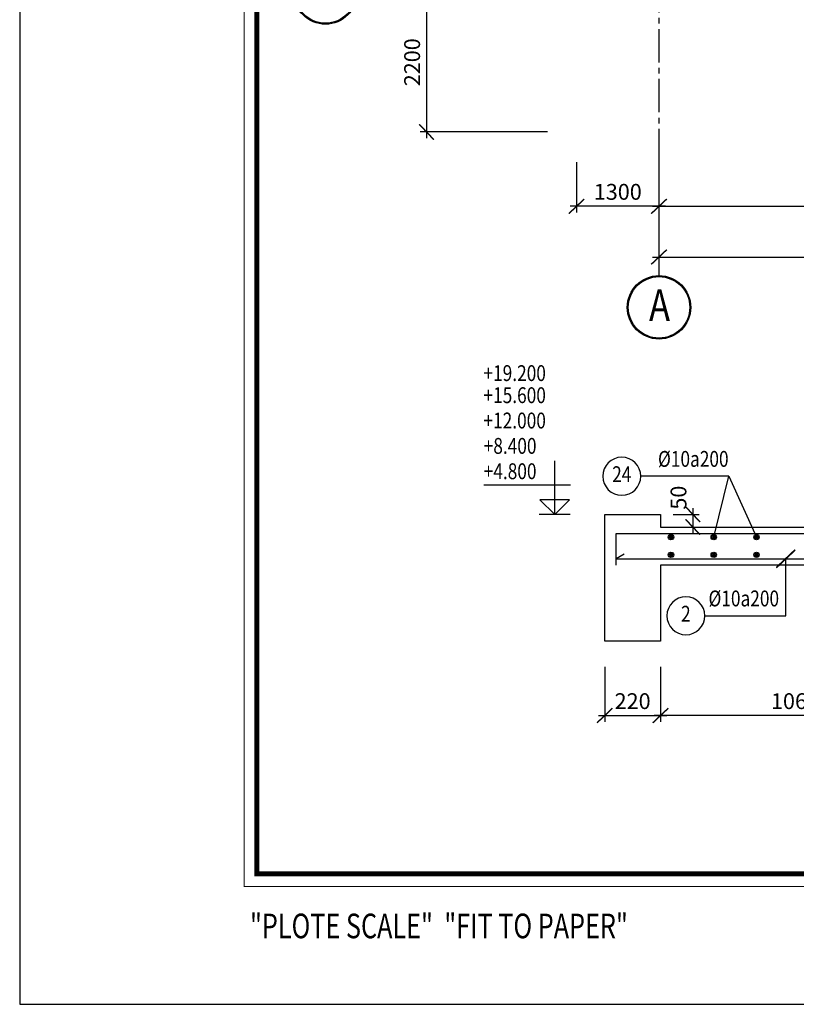
# Model space of a CAD drawing. Units: inches. Extents: x 540459 to 805141, y -642374 to -416669.
# Drawn here: x 595294 to 607541, y -570323 to -554786 of the extents above; entities that cross this region are included whole.
import ezdxf
from ezdxf.enums import TextEntityAlignment as Align

# ---------------------------------------------------------------- set-up
doc = ezdxf.new("R2010")
doc.units = ezdxf.units.IN
doc.header["$MEASUREMENT"] = 0
doc.linetypes.add('CENTER2', pattern=[1.125, 0.75, -0.125, 0.125, -0.125])
doc.linetypes.add('ketcau-1', pattern=[2, 1, 1])
for name, color, linetype in [('1', 1, 'Continuous'), ('2', 2, 'Continuous'), ('3', 3, 'Continuous'), ('4', 4, 'Continuous'), ('8', 8, 'CENTER2'), ('9', 9, 'Continuous')]:
    doc.layers.add(name, color=color, linetype=linetype)
doc.layers.add('KHUNGTEN', color=7, linetype='Continuous', lineweight=35)
doc.layers.add('THAY', color=7, linetype='Continuous', lineweight=9)
doc.styles.add('arial', font='arial.ttf', dxfattribs={"width": 0.8})
doc.styles.add('Arial250', font='arial.ttf', dxfattribs={"width": 0.85, "height": 250})
doc.styles.add('Arial500', font='arial.ttf', dxfattribs={"width": 0.85, "height": 500})
doc.styles.add('KHUNGTEN', font='Vhavan.ttf', dxfattribs={"width": 0.75})
doc.dimstyles.new('CTEC_100', dxfattribs={"dimscale": 100, "dimtxt": 2.5, "dimasz": 1.5, "dimexe": 1, "dimexo": 0, "dimgap": 1, "dimtad": 1, "dimdec": 0, "dimdsep": 46, "dimtxsty": 'arial', "dimblk": 'ARCHTICK', "dimcen": 1, "dimdle": 1, "dimclrd": 9, "dimclre": 256, "dimclrt": 3, "dimadec": 0, "dimazin": 0, "dimtfac": 1, "dimtdec": 0, "dimtix": 1, "dimtmove": 2, "dimatfit": 3, "dimfxl": 1, "dimtolj": 1, "dimtzin": 0, "dimlwd": -1, "dimlwe": -1, "dimarcsym": 0})

# ---------------------------------------------------------------- blocks, each defined once
blk = doc.blocks.new('A$C3DE30926')
at = {"layer": '4', "ltscale": 700}
blk.add_lwpolyline([(3812.4, 1639.2), (2732.4, 1639.2), (2732.4, 1339.2), (2512.4, 1339.2), (2512.4, 1839.2), (2732.4, 1839.2), (2732.4, 1789.2), (3812.4, 1789.2)], dxfattribs=at)
blk = doc.blocks.new('te')
at = {"layer": '4'}
for radius in [12.5, 7.5, 2.5]:
    blk.add_circle((-2.1, -1.3), radius, dxfattribs=at)
blk = doc.blocks.new('4')
at = {"layer": '2', "linetype": 'ketcau-1'}
blk.add_circle((0, 300), 300, dxfattribs=at)
at = {"color": 3, "linetype": 'ketcau-1', "style": 'Arial250', "width": 0.8}
blk.add_attdef('SOTHEP', text='', height=250, dxfattribs=at).set_placement((-1044, 176), align=Align.RIGHT)
blk.add_attdef('SOHIEU', text='', height=250, dxfattribs=at).set_placement((0, 300), align=Align.MIDDLE)
blk = doc.blocks.new('_ARCHTICK')
at = {"color": 0, "linetype": 'ByBlock', "const_width": 0.15}
blk.add_lwpolyline([(-0.813, -0.77), (0.813, 0.77)], dxfattribs=at)
blk = doc.blocks.new('*D580')
at = {"layer": '9', "color": 9, "ltscale": 700, "transparency": 16777216}
blk.add_line((605910, -562492), (605910, -562892), dxfattribs=at)
at = {"layer": '9', "ltscale": 700, "transparency": 16777216}
for p, q in [((605597, -562592), (606010, -562592)), ((605597, -562792), (606010, -562792))]:
    blk.add_line(p, q, dxfattribs=at)
at = {"layer": 'DefPoints', "color": 0, "ltscale": 700, "transparency": 16777216}
for p in [(605597, -562592), (605597, -562792), (605910, -562792)]:
    blk.add_point(p, dxfattribs=at)
at = {"layer": '9', "color": 9, "ltscale": 700, "transparency": 16777216, "xscale": 150, "yscale": 150, "zscale": 150}
for p, rotation in [((605910, -562592), 90), ((605910, -562792), 270)]:
    blk.add_blockref('_ARCHTICK', p, dxfattribs=dict(at, rotation=rotation))
at = {"layer": '9', "color": 3, "ltscale": 700, "transparency": 16777216, "insert": (605683, -562328), "char_height": 250, "attachment_point": 5, "rotation": 90, "style": 'arial'}
blk.add_mtext('\\A1;50', dxfattribs=at)
blk = doc.blocks.new('*D586')
at = {"layer": '9', "ltscale": 700, "transparency": 16777216}
for p, q in [((604520, -564995), (604520, -565866)), ((605400, -564995), (605400, -565866))]:
    blk.add_line(p, q, dxfattribs=at)
at = {"layer": '9', "color": 9, "ltscale": 700, "transparency": 16777216}
blk.add_line((604420, -565766), (605500, -565766), dxfattribs=at)
at = {"layer": 'DefPoints', "color": 0, "ltscale": 700, "transparency": 16777216}
for p in [(604520, -564995), (605400, -564995), (605400, -565766)]:
    blk.add_point(p, dxfattribs=at)
at = {"layer": '9', "color": 9, "ltscale": 700, "transparency": 16777216, "xscale": 150, "yscale": 150, "zscale": 150, "rotation": 180}
blk.add_blockref('_ARCHTICK', (604520, -565766), dxfattribs=at)
at = {"layer": '9', "color": 9, "ltscale": 700, "transparency": 16777216, "xscale": 150, "yscale": 150, "zscale": 150}
blk.add_blockref('_ARCHTICK', (605400, -565766), dxfattribs=at)
at = {"layer": '9', "color": 3, "ltscale": 700, "transparency": 16777216, "insert": (604960, -565539), "char_height": 250, "attachment_point": 5, "style": 'arial'}
blk.add_mtext('\\A1;220', dxfattribs=at)
blk = doc.blocks.new('*D587')
at = {"layer": '9', "ltscale": 700, "transparency": 16777216}
for p, q in [((605400, -564995), (605400, -565866)), ((609640, -564995), (609640, -565866))]:
    blk.add_line(p, q, dxfattribs=at)
at = {"layer": '9', "color": 9, "ltscale": 700, "transparency": 16777216}
blk.add_line((609740, -565766), (605300, -565766), dxfattribs=at)
at = {"layer": 'DefPoints', "color": 0, "ltscale": 700, "transparency": 16777216}
for p in [(605400, -564995), (609640, -564995), (605400, -565766)]:
    blk.add_point(p, dxfattribs=at)
at = {"layer": '9', "color": 9, "ltscale": 700, "transparency": 16777216, "xscale": 150, "yscale": 150, "zscale": 150, "rotation": 180}
blk.add_blockref('_ARCHTICK', (605400, -565766), dxfattribs=at)
at = {"layer": '9', "color": 9, "ltscale": 700, "transparency": 16777216, "xscale": 150, "yscale": 150, "zscale": 150}
blk.add_blockref('_ARCHTICK', (609640, -565766), dxfattribs=at)
at = {"layer": '9', "color": 3, "ltscale": 700, "transparency": 16777216, "insert": (607520, -565539), "char_height": 250, "attachment_point": 5, "style": 'arial'}
blk.add_mtext('\\A1;1060', dxfattribs=at)
blk = doc.blocks.new('5c')
at = {"color": 8, "linetype": 'ketcau-1'}
for p, q in [((0, 0), (0, 843)), ((-249, 460), (1119, 460)), ((-246, 0), (246, 0))]:
    blk.add_line(p, q, dxfattribs=at)
at = {"color": 3, "linetype": 'ketcau-1'}
blk.add_line((0, 0), (-235, 232), dxfattribs=at)
at = {"color": 7, "linetype": 'ketcau-1'}
for p, q in [((-235, 232), (235, 232)), ((235, 232), (0, 0))]:
    blk.add_line(p, q, dxfattribs=at)
at = {"color": 3, "linetype": 'ketcau-1'}
blk.add_solid([(-235, 232), (0, 232), (0, 0), (-235, 232)], dxfattribs=at)
at = {"color": 3, "linetype": 'ketcau-1', "style": 'Arial250', "width": 0.8}
for tag, p in [('4', (104, 1756)), ('3', (104, 1356)), ('2', (104, 956)), ('1', (104, 556))]:
    blk.add_attdef(tag, p, '', height=250, dxfattribs=at)
blk = doc.blocks.new('*D480')
at = {"layer": '9', "color": 9, "ltscale": 700, "transparency": 16777216}
for p, q in [((508089, -16497), (508089, -17294)), ((513489, -16497), (513489, -17294)), ((507989, -17194), (513589, -17194))]:
    blk.add_line(p, q, dxfattribs=at)
at = {"layer": 'DefPoints', "color": 0, "ltscale": 700, "transparency": 16777216}
for p in [(508089, -16497), (513489, -16497), (513489, -17194)]:
    blk.add_point(p, dxfattribs=at)
at = {"layer": '9', "color": 9, "ltscale": 700, "transparency": 16777216, "xscale": 150, "yscale": 150, "zscale": 150, "rotation": 180}
blk.add_blockref('_ARCHTICK', (508089, -17194), dxfattribs=at)
at = {"layer": '9', "color": 9, "ltscale": 700, "transparency": 16777216, "xscale": 150, "yscale": 150, "zscale": 150}
blk.add_blockref('_ARCHTICK', (513489, -17194), dxfattribs=at)
at = {"layer": '9', "color": 3, "ltscale": 700, "transparency": 16777216, "insert": (510789, -16966), "char_height": 250, "attachment_point": 5, "style": 'arial'}
blk.add_mtext('\\A1;5400', dxfattribs=at)
blk = doc.blocks.new('*D483')
at = {"layer": '9', "color": 9, "ltscale": 700, "transparency": 16777216}
for p, q in [((508089, -17297), (508089, -18094)), ((525389, -17297), (525389, -18094)), ((507989, -17994), (525489, -17994))]:
    blk.add_line(p, q, dxfattribs=at)
at = {"layer": 'DefPoints', "color": 0, "ltscale": 700, "transparency": 16777216}
for p in [(508089, -17297), (525389, -17297), (525389, -17994)]:
    blk.add_point(p, dxfattribs=at)
at = {"layer": '9', "color": 9, "ltscale": 700, "transparency": 16777216, "xscale": 150, "yscale": 150, "zscale": 150, "rotation": 180}
blk.add_blockref('_ARCHTICK', (508089, -17994), dxfattribs=at)
at = {"layer": '9', "color": 9, "ltscale": 700, "transparency": 16777216, "xscale": 150, "yscale": 150, "zscale": 150}
blk.add_blockref('_ARCHTICK', (525389, -17994), dxfattribs=at)
at = {"layer": '9', "color": 3, "ltscale": 700, "transparency": 16777216, "insert": (516739, -17766), "char_height": 250, "attachment_point": 5, "style": 'arial'}
blk.add_mtext('\\A1;17300', dxfattribs=at)
blk = doc.blocks.new('*D492')
at = {"layer": '9', "color": 9, "ltscale": 700, "transparency": 16777216}
for p, q in [((506789, -16497), (506789, -17294)), ((508089, -16497), (508089, -17294)), ((508189, -17194), (506689, -17194))]:
    blk.add_line(p, q, dxfattribs=at)
at = {"layer": 'DefPoints', "color": 0, "ltscale": 700, "transparency": 16777216}
for p in [(506789, -16497), (508089, -16497), (506789, -17194)]:
    blk.add_point(p, dxfattribs=at)
at = {"layer": '9', "color": 9, "ltscale": 700, "transparency": 16777216, "xscale": 150, "yscale": 150, "zscale": 150, "rotation": 180}
blk.add_blockref('_ARCHTICK', (506789, -17194), dxfattribs=at)
at = {"layer": '9', "color": 9, "ltscale": 700, "transparency": 16777216, "xscale": 150, "yscale": 150, "zscale": 150}
blk.add_blockref('_ARCHTICK', (508089, -17194), dxfattribs=at)
at = {"layer": '9', "color": 3, "ltscale": 700, "transparency": 16777216, "insert": (507439, -16966), "char_height": 250, "attachment_point": 5, "style": 'arial'}
blk.add_mtext('\\A1;1300', dxfattribs=at)
blk = doc.blocks.new('*D494')
at = {"layer": '9', "color": 9, "ltscale": 700, "transparency": 16777216}
for p, q in [((506331, -13821), (504323, -13821)), ((504423, -13721), (504423, -16121)), ((506331, -16021), (504323, -16021))]:
    blk.add_line(p, q, dxfattribs=at)
at = {"layer": 'DefPoints', "color": 0, "ltscale": 700, "transparency": 16777216}
for p in [(506331, -13821), (504423, -16021), (506331, -16021)]:
    blk.add_point(p, dxfattribs=at)
at = {"layer": '9', "color": 9, "ltscale": 700, "transparency": 16777216, "xscale": 150, "yscale": 150, "zscale": 150}
for p, rotation in [((504423, -13821), 90), ((504423, -16021), 270)]:
    blk.add_blockref('_ARCHTICK', p, dxfattribs=dict(at, rotation=rotation))
at = {"layer": '9', "color": 3, "ltscale": 700, "transparency": 16777216, "insert": (504196, -14921), "char_height": 250, "attachment_point": 5, "rotation": 90, "style": 'arial'}
blk.add_mtext('\\A1;2200', dxfattribs=at)
blk = doc.blocks.new('KT A2-HVQY')
at = {"layer": 'DefPoints', "color": 8, "linetype": 'ByBlock'}
blk.add_lwpolyline([(0, 0), (42000, 0), (42000, 29700), (0, 29700)], close=True, dxfattribs=at)
at = {"layer": 'KHUNGTEN', "color": 8, "linetype": 'ByBlock', "const_width": 10}
blk.add_lwpolyline([(2277, 28490.8), (40708.4, 28490.8), (40708.4, 1194.7), (2277, 1194.7)], close=True, dxfattribs=at)
at = {"layer": 'KHUNGTEN', "linetype": 'ByBlock', "const_width": 50}
blk.add_lwpolyline([(2405.2, 28362.7), (40580.2, 28362.7), (40580.2, 1322.9), (2405.2, 1322.9)], close=True, dxfattribs=at)
at = {"layer": 'DefPoints', "color": 7, "style": 'KHUNGTEN', "width": 0.75}
blk.add_attdef('CHUYKHIIN', text='', height=250, dxfattribs=at).set_placement((2277, 795), align=Align.MIDDLE_LEFT)
blk.add_attdef('KHOGIAY-TILE', text='', height=250, dxfattribs=at).set_placement((40708.4, 795), align=Align.MIDDLE_RIGHT)
at = {"layer": 'KHUNGTEN', "color": 7, "style": 'KHUNGTEN', "width": 0.777692}
for tag, p, p2 in [('NGAYNOP1', (36905.2, 27012.7), (37805.2, 27012.7)), ('NGAYNOP2', (36905.2, 26562.7), (37805.2, 26562.7)), ('NGAYNOP3', (36905.2, 26112.7), (37805.2, 26112.7)), ('NGAYNOP4', (36905.2, 25662.7), (37805.2, 25662.7)), ('NGAYNOP5', (36905.2, 25212.7), (37805.2, 25212.7))]:
    blk.add_attdef(tag, text='', height=150, dxfattribs=at).set_placement(p, p2, align=Align.FIT)
at = {"layer": 'KHUNGTEN', "color": 7, "style": 'KHUNGTEN', "width": 0.75}
for tag, p in [('NOIDUNG1', (38180.5, 26999.9)), ('NOIDUNG2', (38180.5, 26549.9)), ('NOIDUNG3', (38180.5, 26099.9)), ('NOIDUNG4', (38180.5, 25649.9)), ('NOIDUNG5', (38180.5, 25199.9))]:
    blk.add_attdef(tag, p, '', height=150, dxfattribs=at)
for tag, height, p in [('TENCONGTRINHDONG1', 245, (38330.2, 16812.9)), ('TENCONGTRINHDONG2', 245, (38330.2, 16417.9)), ('TENCONGTRINHDONG3', 245, (38330.2, 16022.9)), ('HANGMUC', 245, (38330.2, 14302.9)), ('TENBANVEDONG1', 300, (38330.2, 4382.9)), ('TENBANVEDONG2', 300, (38330.2, 3872.9)), ('TENBANVEDONG3', 300, (38330.2, 3347.9))]:
    blk.add_attdef(tag, text='', height=height, dxfattribs=at).set_placement(p, align=Align.TOP_CENTER)
for tag, p in [('DIADIEMXAYDUNG', (38330.2, 15345.9)), ('DIADIEMXAYDUNGDONG1', (38330.2, 15120.9)), ('DIADIEMXAYDUNGDONG2', (38330.2, 14895.9))]:
    blk.add_attdef(tag, text='', height=135, dxfattribs=at).set_placement(p, align=Align.CENTER)
at = {"layer": 'KHUNGTEN', "style": 'KHUNGTEN', "width": 0.75}
for tag, p in [('CHUNHIEMTHIETKET', (36178.6, 7933.7)), ('CHUTRITHIETKE', (36185.5, 7217.9)), ('TYLE', (36180.2, 1457.9))]:
    blk.add_attdef(tag, p, '', height=210, dxfattribs=at)
at = {"layer": 'KHUNGTEN', "style": 'KHUNGTEN'}
blk.add_attdef('GIAIDOAN', text='', height=210, dxfattribs=at).set_placement((38330.2, 4967.9), align=Align.CENTER)
at = {"layer": 'KHUNGTEN', "style": 'KHUNGTEN', "width": 0.650008}
blk.add_attdef('HOANTHANH', text='', height=210, dxfattribs=at).set_placement((36180.2, 2207.9), (37345.2, 2207.9), align=Align.FIT)
at = {"layer": 'KHUNGTEN', "style": 'KHUNGTEN'}
blk.add_attdef('SOHOPDONG', (37680.2, 2207.9), '', height=210, dxfattribs=at)
at = {"layer": 'KHUNGTEN', "style": 'KHUNGTEN', "width": 0.75}
blk.add_attdef('BANVESO', text='', height=300, dxfattribs=at).set_placement((40355.2, 1697.9), align=Align.MIDDLE_RIGHT)
blk = doc.blocks.new('luoichuan')
at = {"color": 9, "linetype": 'ketcau-1'}
blk.add_line((508089.5, -18288.4), (508089.5, -17993.7), dxfattribs=at)
at = {"color": 7, "linetype": 'ketcau-1'}
for centre in [(502828.8, -13820.8), (508089.5, -18788.4)]:
    blk.add_circle(centre, 484.5, dxfattribs=at)
at = {"layer": '8', "linetype": 'CENTER2', "ltscale": 700}
blk.add_line((508089.5, -16497.3), (508089.5, 10990.6), dxfattribs=at)
at = {"layer": '8', "linetype": 'ketcau-1'}
for centre in [(502828.8, -13820.8), (508089.5, -18788.4)]:
    blk.add_circle(centre, 500, dxfattribs=at)
at = {"layer": '2', "ltscale": 700, "style": 'Arial500', "width": 0.8}
blk.add_text('A', height=500, dxfattribs=at).set_placement((507931.5, -19005))
at = {"layer": '9', "ltscale": 700}
dim = blk.add_linear_dim(base=(504423.5, -16020.8), p1=(506331.5, -13820.8), p2=(506331.5, -16020.8), angle=90, dimstyle='CTEC_100', dxfattribs=at)
dim.commit()
dim.dimension.update_dxf_attribs({"geometry": '*D494', "text_midpoint": (504195.8, -14920.8)})
for base, p1, p2, picture, middle in [((506789.5, -17193.7), (508089.5, -16497.3), (506789.5, -16497.3), '*D492', (507439.5, -16966)), ((513489.5, -17193.7), (508089.5, -16497.3), (513489.5, -16497.3), '*D480', (510789.5, -16966)), ((525389.5, -17993.7), (508089.5, -17297.3), (525389.5, -17297.3), '*D483', (516739.5, -17766))]:
    dim = blk.add_linear_dim(base=base, p1=p1, p2=p2, dimstyle='CTEC_100', dxfattribs=at)
    dim.commit()
    dim.dimension.update_dxf_attribs({"geometry": picture, "text_midpoint": middle})

msp = doc.modelspace()

# ---------------------------------------------------------------- linework, layer by layer
at = {"layer": '1'}
for points in [[(604700, -563392.1), (604700, -562892.1), (610499.7, -562892.1), (610499.7, -563392.1)], [(604825, -563217.1), (604700, -563292.1), (610499.7, -563292.1), (610374.8, -563217.1)]]:
    msp.add_lwpolyline(points, dxfattribs=at)
at = {"layer": '9'}
for points in [[(606476.1, -561990.2), (605089.1, -561990.2)], [(606239.4, -562950.8), (606476.1, -561990.2), (606913.6, -562950.8)], [(606099.7, -564192.1), (607374.9, -564192.1), (607374.9, -563292.1)]]:
    msp.add_lwpolyline(points, dxfattribs=at)

# ---------------------------------------------------------------- block references
at = {"layer": '1', "ltscale": 700, "xscale": 4, "yscale": 4, "zscale": 4}
msp.add_blockref('A$C3DE30926', (594470.4, -569948.7), dxfattribs=at)
at = {"layer": '3'}
ref = msp.add_blockref('4', (604789.1, -562290.2), dxfattribs=dict(at, xscale=-1))
ref.add_attrib('SOTHEP', '%%C10a200', dxfattribs={"layer": '0', "color": 3, "linetype": 'ketcau-1', "height": 250, "style": 'Arial250', "width": 0.8}).set_placement((606473.5, -561841.6), align=Align.RIGHT)
ref.add_attrib('SOHIEU', '24', dxfattribs={"layer": '0', "color": 3, "linetype": 'ketcau-1', "height": 250, "style": 'Arial250', "width": 0.8}).set_placement((604789.1, -561990.2), align=Align.MIDDLE)
ref = msp.add_blockref('4', (605799.7, -564492.1), dxfattribs=dict(at, xscale=-1))
ref.add_attrib('SOTHEP', '%%C10a200', dxfattribs={"layer": '0', "color": 3, "linetype": 'ketcau-1', "height": 250, "style": 'Arial250', "width": 0.8}).set_placement((607269.7, -564043.5), align=Align.RIGHT)
ref.add_attrib('SOHIEU', '2', dxfattribs={"layer": '0', "color": 3, "linetype": 'ketcau-1', "height": 250, "style": 'Arial250', "width": 0.8}).set_placement((605799.7, -564192.1), align=Align.MIDDLE)
at = {"layer": '4', "xscale": 3.399999999906868, "yscale": 3.400000000023283, "zscale": 3.4}
for p in [(605572.4, -562946.4), (606246.6, -562946.4), (606920.9, -562946.4), (605572.4, -563225.8), (606246.6, -563225.8), (606920.9, -563225.8)]:
    msp.add_blockref('te', p, dxfattribs=at)
at = {"layer": '9'}
msp.add_blockref('luoichuan', (97287, -540536.8), dxfattribs=at)
at = {"layer": '9', "ltscale": 700}
ref = msp.add_blockref('5c', (603731.6, -562592.1), dxfattribs=dict(at, xscale=-1))
ref.add_attrib('4', '+15.600', (602608, -560836.2), dxfattribs={"layer": '0', "color": 3, "linetype": 'ketcau-1', "height": 250, "style": 'Arial250', "width": 0.8})
ref.add_attrib('3', '+12.000', (602608, -561236.2), dxfattribs={"layer": '0', "color": 3, "linetype": 'ketcau-1', "height": 250, "style": 'Arial250', "width": 0.8})
ref.add_attrib('2', '+8.400', (602611.6, -561636.2), dxfattribs={"layer": '0', "color": 3, "linetype": 'ketcau-1', "height": 250, "style": 'Arial250', "width": 0.8})
ref.add_attrib('1', '+4.800', (602611.6, -562036.2), dxfattribs={"layer": '0', "color": 3, "linetype": 'ketcau-1', "height": 250, "style": 'Arial250', "width": 0.8})
ref.add_attrib('5', '+19.200', (602608, -560487.9), dxfattribs={"layer": '0', "color": 3, "linetype": 'ketcau-1', "height": 250, "style": 'Arial250', "width": 0.8})
at = {"layer": '9', "ltscale": 700, "xscale": 182.7896513044834, "yscale": 182.7896512936568, "zscale": 182.7896512935883}
msp.add_blockref('_ARCHTICK', (607374.9, -563292.1), dxfattribs=at)
at = {"layer": 'THAY'}
ref = msp.add_blockref('KT A2-HVQY', (595294, -570322.6), dxfattribs=dict(at, xscale=1.555555549624842, yscale=1.555555549566634, zscale=1.555555549579285))
ref.add_attrib('CHUYKHIIN', ' "PLOTE SCALE"  "FIT TO PAPER"', dxfattribs={"layer": 'DefPoints', "color": 7, "height": 388.889, "style": 'KHUNGTEN', "width": 0.75}).set_placement((598836.1, -569085.8), align=Align.MIDDLE_LEFT)

# ---------------------------------------------------------------- dimensions: what is measured, and where the dimension line sits
at = {"layer": '9', "ltscale": 700}
dim = msp.add_linear_dim(base=(605910.3, -562792.1), p1=(605597.3, -562592.1), p2=(605597.3, -562792.1), angle=270, text='50', dimstyle='CTEC_100', dxfattribs=at)
dim.commit()
dim.dimension.update_dxf_attribs({"geometry": '*D580', "text_midpoint": (605682.7, -562328.3), "dimtype": 161})
dim = msp.add_aligned_dim(p1=(604520.2, -564994.8), p2=(605400.2, -564994.8), distance=-771.4, text='220', dimstyle='CTEC_100', dxfattribs=at)
dim.commit()
dim.dimension.update_dxf_attribs({"geometry": '*D586', "text_midpoint": (604960.2, -565538.5)})
dim = msp.add_linear_dim(base=(605399.9, -565766.2), p1=(609640, -564994.8), p2=(605399.9, -564994.8), angle=180, text='1060', dimstyle='CTEC_100', dxfattribs=at)
dim.commit()
dim.dimension.update_dxf_attribs({"geometry": '*D587', "text_midpoint": (607520, -565538.5)})

doc.saveas('drawing.dxf')
